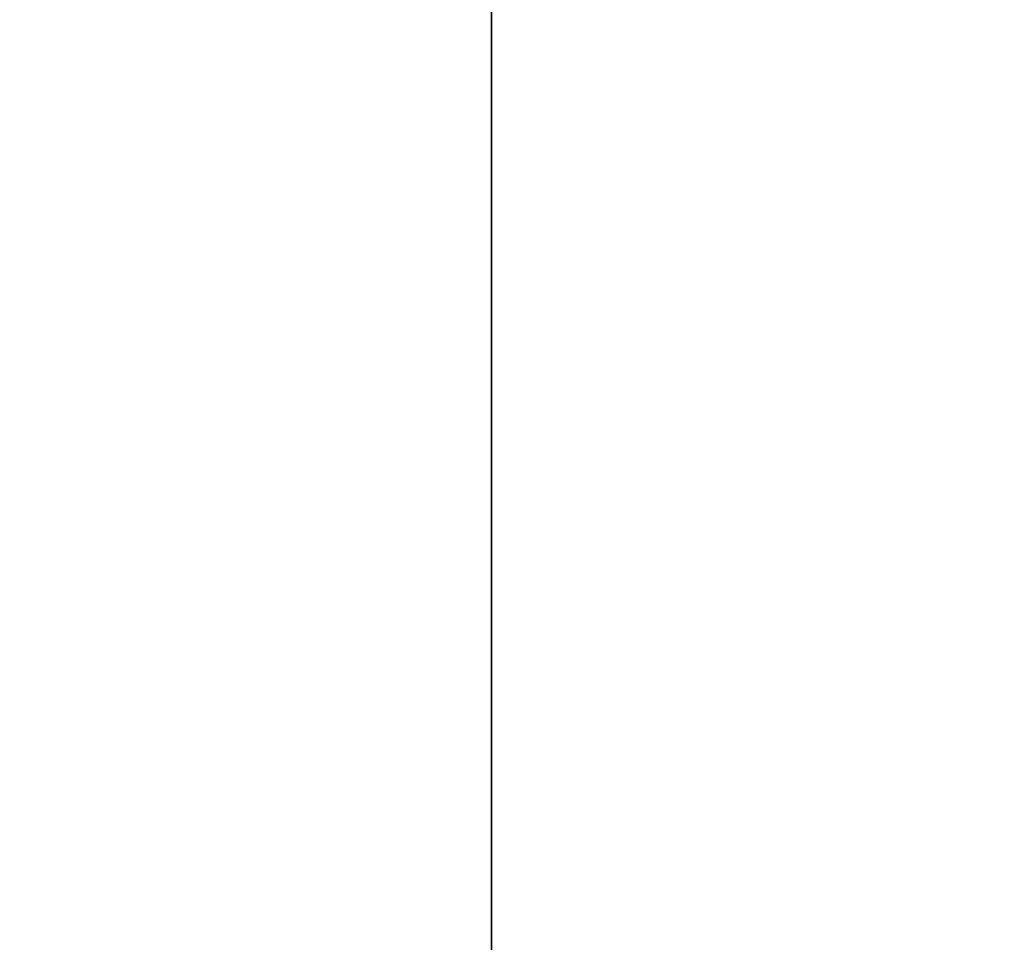
# Model space of a CAD drawing. Units: millimetres. Extents: x -155 to 190, y -242 to 80.
# Drawn here: x -1 to 1, y -9 to -8 of the extents above; entities that cross this region are included whole.
import ezdxf

# ---------------------------------------------------------------- set-up
doc = ezdxf.new("R2010")
doc.units = ezdxf.units.MM
for name, color, linetype, true_color in [('ORTHO$34', 7, 'Continuous', 0xffffff), ('ORTHO$37', 7, 'Continuous', 0xffffff), ('Trimetric$38', 7, 'Continuous', 0xffffff)]:
    doc.layers.add(name, color=color, linetype=linetype, true_color=true_color)

msp = doc.modelspace()

# ---------------------------------------------------------------- linework, layer by layer
at = {"layer": 'ORTHO$34', "color": 18, "linetype": 'Continuous', "lineweight": 35}
for p, q in [((0, -2.2, -3), (0, -8.3519, -3)), ((0, -17.7464, -59.8), (0, -4.4014, -59.8)), ((0, -22.5, -190), (0, -6.35, -190)), ((0, -6.35, -188.4), (0, -22.5, -188.4)), ((0, -15.5839, -2.3), (0, -6.7377, -2.3)), ((0, -6.8071, 5.2), (0, -14.522, 5.2)), ((0, -15.6629, -2.8), (0, -6.8143, -2.8)), ((0, -7.2, -78.8), (0, -8.2, -78.8)), ((0, -8.2, -188.2), (0, -7.2, -188.2)), ((0, -7.2, -21.4), (0, -8.2, -21.4)), ((0, -7.2, -69.8), (0, -8.2, -69.8)), ((0, -8.2, -78.3), (0, -7.2, -78.3)), ((0, -7.2044, -20.9), (0, -8.2043, -20.9)), ((0, -16.6089, -78.8), (0, -8.2, -78.8)), ((0, -24, -188.2), (0, -8.2, -188.2)), ((0, -14.5, -21.4), (0, -8.2, -21.4)), ((0, -8.2, -23.2385), (0, -8.2, -23.7385)), ((0, -38.5, -69.8), (0, -8.2, -69.8)), ((0, -17.0652, -78.3), (0, -8.2, -78.3)), ((0, -16.1344, -20.9), (0, -8.2043, -20.9)), ((0, -74.7, -3), (0, -8.3519, -3)), ((0, -8.6, -78.3), (0, -8.6, -78.8))]:
    msp.add_line(p, q, dxfattribs=at)
at = {"layer": 'ORTHO$34', "color": 8, "linetype": 'Continuous', "lineweight": 18}
for p, q in [((0, -17.8405, -68.8), (0, -2.2, -68.8)), ((0, -4.9869, -24.3869), (0, -11.5, -24.3869)), ((0, -4.9869, -23.8869), (0, -11.2522, -23.8869)), ((0, -6.4536, 5.0536), (0, -14.6814, 5.0536)), ((0, -7.6567, 3.4929), (0, -10.2178, 3.4929)), ((0, -10.2667, 3.8464), (0, -7.742, 3.8464)), ((0, -8.2, -188.2), (0, -8.2, -78.8)), ((0, -8.2, -21.4), (0, -8.2, -20.9)), ((0, -14.5, -23.7385), (0, -8.2, -23.7385)), ((0, -8.2, -23.2385), (0, -14.5, -23.2385)), ((0, -8.2, -23.2385), (0, -8.2, -21.4)), ((0, -8.2, -78.3), (0, -8.2, -69.8)), ((0, -8.3519, -3.9913), (0, -8.2043, -20.9)), ((0, -8.3519, -3.9913), (0, -8.3519, -3)), ((0, -8.3519, -3.9913), (0, -188.6481, -3.9913)), ((0, -9.1, -78.8), (0, -9.1, -78.3))]:
    msp.add_line(p, q, dxfattribs=at)
at = {"layer": 'ORTHO$34', "color": 18, "linetype": 'Continuous', "lineweight": 35, "extrusion": (-1, 0, 0)}
msp.add_arc((8.3519, -4), 1, 90, 179.5, dxfattribs=at)
at = {"layer": 'ORTHO$34', "color": 8, "linetype": 'Continuous', "lineweight": 18, "extrusion": (1, 0, 0)}
msp.add_ellipse((0, -8.3519, -4), major_axis=(0, 1, 0.0087), ratio=0.008726, start_param=6.283176, end_param=7.853905, dxfattribs=at)
at = {"layer": 'ORTHO$34', "color": 18, "linetype": 'Continuous', "lineweight": 35, "extrusion": (1, 0, 0)}
msp.add_ellipse((0, -8.2, -23.7429), major_axis=(0, -0.5, 0), ratio=0.008728, start_param=3.141546, end_param=4.712366, dxfattribs=at)
at = {"layer": 'ORTHO$34', "color": 18, "linetype": 'Continuous', "lineweight": 35}
msp.add_open_spline([(0, -6.1341, 3.8464), (0, -6.1865, 3.9007), (0, -6.2904, 4.0044), (0, -6.4433, 4.1469), (0, -6.5893, 4.2736), (0, -6.7262, 4.3837), (0, -6.8524, 4.4771), (0, -6.9689, 4.5559), (0, -7.0764, 4.6212), (0, -7.1757, 4.6745), (0, -7.2677, 4.7169), (0, -7.3528, 4.749), (0, -7.4315, 4.7715), (0, -7.5043, 4.7848), (0, -7.5716, 4.7894), (0, -7.6333, 4.7849), (0, -7.6897, 4.7717), (0, -7.7405, 4.7493), (0, -7.7856, 4.7173), (0, -7.8244, 4.675), (0, -7.8562, 4.6217), (0, -7.88, 4.5564), (0, -7.8944, 4.4778), (0, -7.8975, 4.3844), (0, -7.8869, 4.2746), (0, -7.8597, 4.1477), (0, -7.8132, 4.0048), (0, -7.7684, 3.9008), (0, -7.742, 3.8464)], degree=3, dxfattribs=at)
at = {"layer": 'ORTHO$34', "color": 8, "linetype": 'Continuous', "lineweight": 18}
msp.add_open_spline([(0, -7.2, -23.2429), (0, -7.2, -23.2429), (0, -7.2001, -23.2428), (0, -7.2004, -23.2428), (0, -7.201, -23.2427), (0, -7.2018, -23.2426), (0, -7.2028, -23.2426), (0, -7.2041, -23.2425), (0, -7.2056, -23.2424), (0, -7.2074, -23.2424), (0, -7.2093, -23.2423), (0, -7.2115, -23.2422), (0, -7.214, -23.2421), (0, -7.2166, -23.2421), (0, -7.2195, -23.242), (0, -7.2227, -23.2419), (0, -7.226, -23.2419), (0, -7.2296, -23.2418), (0, -7.2334, -23.2417), (0, -7.2375, -23.2416), (0, -7.2417, -23.2416), (0, -7.2462, -23.2415), (0, -7.2509, -23.2414), (0, -7.2558, -23.2414), (0, -7.2609, -23.2413), (0, -7.2662, -23.2412), (0, -7.2717, -23.2411), (0, -7.2775, -23.2411), (0, -7.2834, -23.241), (0, -7.2895, -23.2409), (0, -7.2958, -23.2409), (0, -7.3023, -23.2408), (0, -7.309, -23.2407), (0, -7.3159, -23.2407), (0, -7.3229, -23.2406), (0, -7.3301, -23.2405), (0, -7.3375, -23.2405), (0, -7.345, -23.2404), (0, -7.3527, -23.2404), (0, -7.3606, -23.2403), (0, -7.3686, -23.2402), (0, -7.3767, -23.2402), (0, -7.385, -23.2401), (0, -7.3934, -23.2401), (0, -7.402, -23.24), (0, -7.4107, -23.24), (0, -7.4195, -23.2399), (0, -7.4284, -23.2399), (0, -7.4374, -23.2398), (0, -7.4465, -23.2398), (0, -7.4557, -23.2397), (0, -7.465, -23.2397), (0, -7.4744, -23.2396), (0, -7.4839, -23.2396), (0, -7.4935, -23.2395), (0, -7.5031, -23.2395), (0, -7.5128, -23.2394), (0, -7.5226, -23.2394), (0, -7.5324, -23.2394), (0, -7.5423, -23.2393), (0, -7.5523, -23.2393), (0, -7.5623, -23.2392), (0, -7.5723, -23.2392), (0, -7.5824, -23.2392), (0, -7.5925, -23.2391), (0, -7.6026, -23.2391), (0, -7.6127, -23.2391), (0, -7.6229, -23.239), (0, -7.6331, -23.239), (0, -7.6433, -23.239), (0, -7.6535, -23.239), (0, -7.6637, -23.2389), (0, -7.6739, -23.2389), (0, -7.6841, -23.2389), (0, -7.6943, -23.2389), (0, -7.7045, -23.2388), (0, -7.7146, -23.2388), (0, -7.7248, -23.2388), (0, -7.7349, -23.2388), (0, -7.745, -23.2388), (0, -7.7551, -23.2387), (0, -7.7651, -23.2387), (0, -7.7751, -23.2387), (0, -7.7851, -23.2387), (0, -7.795, -23.2387), (0, -7.8049, -23.2387), (0, -7.8148, -23.2387), (0, -7.8246, -23.2386), (0, -7.8343, -23.2386), (0, -7.844, -23.2386), (0, -7.8537, -23.2386), (0, -7.8633, -23.2386), (0, -7.8728, -23.2386), (0, -7.8823, -23.2386), (0, -7.8917, -23.2386), (0, -7.9011, -23.2386), (0, -7.9104, -23.2386), (0, -7.9196, -23.2386), (0, -7.9287, -23.2386), (0, -7.9378, -23.2385), (0, -7.9468, -23.2385), (0, -7.9558, -23.2385), (0, -7.9647, -23.2385), (0, -7.9735, -23.2385), (0, -7.9822, -23.2385), (0, -7.9908, -23.2385), (0, -7.9994, -23.2385), (0, -8.0079, -23.2385), (0, -8.0163, -23.2385), (0, -8.0247, -23.2385), (0, -8.0329, -23.2385), (0, -8.0411, -23.2385), (0, -8.0492, -23.2385), (0, -8.0572, -23.2385), (0, -8.0651, -23.2385), (0, -8.073, -23.2385), (0, -8.0808, -23.2385), (0, -8.0884, -23.2385), (0, -8.096, -23.2385), (0, -8.1036, -23.2385), (0, -8.111, -23.2385), (0, -8.1183, -23.2385), (0, -8.1256, -23.2385), (0, -8.1328, -23.2385), (0, -8.1399, -23.2385), (0, -8.1469, -23.2385), (0, -8.1538, -23.2385), (0, -8.1607, -23.2385), (0, -8.1674, -23.2385), (0, -8.1741, -23.2385), (0, -8.1807, -23.2385), (0, -8.1872, -23.2385), (0, -8.1936, -23.2385), (0, -8.1979, -23.2385), (0, -8.2, -23.2385)], degree=3, knots=[0, 0, 0, 0, 0.00964, 0.019296, 0.028967, 0.038652, 0.048349, 0.058058, 0.067775, 0.077501, 0.087233, 0.096971, 0.106712, 0.116456, 0.1262, 0.135944, 0.145686, 0.155424, 0.165157, 0.174884, 0.184602, 0.194312, 0.20401, 0.213696, 0.223369, 0.233026, 0.242667, 0.252289, 0.261892, 0.271475, 0.281035, 0.290571, 0.300083, 0.309569, 0.319027, 0.328456, 0.337855, 0.347222, 0.356557, 0.365859, 0.375125, 0.384355, 0.393547, 0.402702, 0.411816, 0.42089, 0.429922, 0.438912, 0.447858, 0.456759, 0.465615, 0.474424, 0.483185, 0.491899, 0.500563, 0.509177, 0.51774, 0.526253, 0.534712, 0.543119, 0.551473, 0.559772, 0.568016, 0.576205, 0.584338, 0.592415, 0.600434, 0.608396, 0.6163, 0.624145, 0.631932, 0.63966, 0.647328, 0.654936, 0.662484, 0.669971, 0.677398, 0.684764, 0.692069, 0.699312, 0.706493, 0.713613, 0.720671, 0.727667, 0.734601, 0.741473, 0.748283, 0.75503, 0.761715, 0.768338, 0.774898, 0.781396, 0.787832, 0.794206, 0.800517, 0.806767, 0.812954, 0.81908, 0.825144, 0.831146, 0.837087, 0.842966, 0.848785, 0.854542, 0.860238, 0.865874, 0.871449, 0.876964, 0.882419, 0.887814, 0.893149, 0.898426, 0.903642, 0.908801, 0.9139, 0.918941, 0.923924, 0.928849, 0.933716, 0.938526, 0.943279, 0.947975, 0.952614, 0.957197, 0.961725, 0.966196, 0.970613, 0.974974, 0.97928, 0.983532, 0.98773, 0.991873, 0.995963, 1, 1, 1, 1], dxfattribs=at)
at = {"layer": 'ORTHO$37', "color": 18, "linetype": 'Continuous', "lineweight": 35}
for p, q in [((0, -54, -20.9), (0, 10.5, -20.9)), ((0, 10.5, -21.4), (0, -21.4881, -21.4)), ((0, -8.5, -190), (0, 5.9, -190)), ((0, 5.9, -188.4), (0, -8.5, -188.4)), ((0, 4.7, -188.2), (0, -14, -188.2)), ((0, 4.276, -3), (0, -73, -3)), ((0, 4.0249, -185.4249), (0, -15.6, -185.4249)), ((0, -8.2955, -54.4), (0, -4.5117, -54.4)), ((0, -5.1, -2.3), (0, -8.6161, -2.3)), ((0, -5.2, -2.8), (0, -17.3857, -2.8)), ((0, -6.4035, -94.8096), (0, -23.5107, -94.8096)), ((0, -10.5507, -136.5), (0, -6.5, -136.5)), ((0, -6.8071, 5.2), (0, -7.8845, 5.2)), ((0, -8.2852, -0.8), (0, -7.7877, -0.8)), ((0, -7.8816, -124.3), (0, -10.1836, -124.3)), ((0, -8.694, 5.2), (0, -7.8845, 5.2)), ((0, -8.0474, -25.9749), (0, -8.3993, -66.3)), ((0, -8.1, -91.2207), (0, -8.1, -66.8)), ((0, -9.1, -66.8), (0, -8.1, -66.8)), ((0, -8.1, -91.2207), (0, -8.1, -91.4127)), ((0, -8.1, -93.6699), (0, -8.1, -93.7659)), ((0, -8.1, -93.6699), (0, -8.1, -91.6918)), ((0, -8.4037, -66.8), (0, -8.3993, -66.3)), ((0, -9.3994, -66.3), (0, -8.3993, -66.3)), ((0, -8.5, -190), (0, -13.5, -190)), ((0, -13.5, -188.4), (0, -8.5, -188.4)), ((0, -8.5107, 3.4929), (0, -8.5107, -0.5)), ((0, -8.6634, 3.4929), (0, -8.5107, 3.4929)), ((0, -8.5107, -0.5), (0, -8.6634, -0.5)), ((0, -8.6005, 4.0314), (0, -8.6005, 4.0297)), ((0, -8.6161, -2.3), (0, -17.4623, -2.3)), ((0, -17.3929, 5.2), (0, -8.694, 5.2)), ((0, -8.8985, -173.0923), (0, -8.7983, -172.6025)), ((0, -8.9403, -167.5611), (0, -8.9548, -167.5513)), ((0, -9.1, -66.8), (0, -187.9, -66.8)), ((0, -9.1, -91.2033), (0, -10.6, -91.2033)), ((0, -9.1, -91.6831), (0, -10.9, -91.6831)), ((0, -9.1463, -140.5), (0, -10.5474, -140.5)), ((0, -9.1784, -167.7323), (0, -9.1718, -167.7484)), ((0, -9.3994, -66.3), (0, -187.9, -66.3)), ((0, -9.5, -98.0314), (0, -22.5, -98.0314)), ((0, -9.5, -97.5314), (0, -22.5, -97.5314))]:
    msp.add_line(p, q, dxfattribs=at)
at = {"layer": 'ORTHO$37', "color": 8, "linetype": 'Continuous', "lineweight": 18}
for p, q in [((0, -73, -4), (0, 4.276, -4)), ((0, 3.2161, -172.6025), (0, -8.7983, -172.6025)), ((0, -15.1043, -184.9476), (0, 1.7164, -184.9476)), ((0, -6.4536, 5.0536), (0, -8.4665, 5.0536)), ((0, -7.0792, -0.5), (0, -8.5107, -0.5)), ((0, -8.1144, -1.1), (0, -7.125, -1.1)), ((0, -9.0474, -25.9662), (0, -8.0474, -25.9749)), ((0, -8.1, -93.6699), (0, -9.1, -93.6699)), ((0, -8.4705, 5.0536), (0, -8.4665, 5.0536)), ((0, -17.7464, 5.0536), (0, -8.4705, 5.0536)), ((0, -9.0474, -25.9662), (0, -8.4907, -25.1355)), ((0, -8.5, -190), (0, -8.5, -188.4)), ((0, -8.9403, -167.5611), (0, -8.5237, -167.8453)), ((0, -11.4172, 3.4929), (0, -8.6634, 3.4929)), ((0, -8.6634, 3.4929), (0, -8.6634, -0.5)), ((0, -8.7267, 3.8464), (0, -11.4413, 3.8464)), ((0, -9.1718, -167.7484), (0, -8.9807, -168.2152)), ((0, -9.0416, -172.5807), (0, -9.3608, -172.2352)), ((0, -9.3994, -66.3), (0, -9.0474, -25.9662)), ((0, -9.1, -66.8), (0, -9.1, -91.2033)), ((0, -9.1, -94.7659), (0, -9.1, -94.6699)), ((0, -77.2791, -94.6699), (0, -9.1, -94.6699)), ((0, -9.1, -93.6699), (0, -9.1, -94.6699)), ((0, -9.1, -91.6831), (0, -9.1, -93.6699)), ((0, -9.1, -93.6699), (0, -77.2791, -93.6699)), ((0, -9.4094, -141.3965), (0, -9.7264, -141.0042)), ((0, -9.5, -97.5314), (0, -9.5, -98.0314))]:
    msp.add_line(p, q, dxfattribs=at)
at = {"layer": 'ORTHO$37', "color": 8, "linetype": 'Continuous', "lineweight": 18, "extrusion": (1, 0, 0)}
for centre, radius, start, end in [((-51.5, -138.5314), 53.9668, 321.82627, 327.9561), ((-51.5, -138.5314), 53.4668, 321.82641, 327.9561), ((-9.5, -101.0314), 1.5, 270, 90), ((-9.5, -176.0314), 1.5, 270, 90), ((-36.3262, -66.6708), 49, 56.17139, 61.02614)]:
    msp.add_arc(centre, radius, start, end, dxfattribs=at)
at = {"layer": 'ORTHO$37', "color": 8, "linetype": 'Continuous', "lineweight": 18, "extrusion": (-1, 0, 0)}
msp.add_arc((9.5, -176.0314), 3.5, 101.5659, 270, dxfattribs=at)
at = {"layer": 'ORTHO$37', "color": 18, "linetype": 'Continuous', "lineweight": 35, "extrusion": (-1, 0, 0)}
for centre, radius, start, end in [((9.5, -101.0314), 3.5, 90, 270), ((28.5944, -117.6579), 30.5218, 222.94463, 231.05561), ((51.5, -138.5), 48.7, 138.97128, 157.52174), ((51.5, -138.5), 48.7, 202.47826, 219.03423), ((9.5, -176.0314), 3, 180, 270), ((9.5, -176.0314), 3, 101.5659, 180), ((9.5, -101.0314), 3, 180, 270), ((9.5, -101.0314), 3, 90, 180), ((51.5, -138.5314), 52.0218, 210.65926, 214.29769), ((51.5, -138.5314), 52.0218, 141.85549, 149.34074), ((51.5, -138.5314), 51.5175, 210.65926, 214.29769), ((51.5, -138.5314), 51.5, 210.65926, 214.29769), ((51.5, -138.5314), 51.5, 141.85549, 149.34074), ((27.4056, -122.1579), 30, 228.0072, 237.62788), ((9.5, -101.0314), 2, 180, 259.096), ((9.5, -101.0314), 2, 90, 180), ((9.5, -176.0314), 2, 180, 259.096), ((9.5, -176.0314), 2, 90, 180), ((9.3678, -167.2695), 1.0218, 214.2977, 247.7384), ((9.5, -176.0314), 3, 98.349, 101.5659), ((9.3678, -167.2695), 0.5, 214.2977, 247.7384), ((51.5, -138.5314), 51.5, 214.29769, 214.44669), ((20.5435, -139.9684), 30.5218, 247.7384, 270), ((9.5, -101.0314), 2, 259.096, 270), ((9.5, -176.0314), 2, 259.096, 270), ((20.5435, -139.9684), 30.0175, 247.7384, 270), ((10.0517, -140.6017), 1.0218, 231.0556, 270)]:
    msp.add_arc(centre, radius, start, end, dxfattribs=at)
at = {"layer": 'ORTHO$37', "color": 18, "linetype": 'Continuous', "lineweight": 35, "extrusion": (1, 0, 0)}
for centre, radius, start, end in [((-28.5944, -117.6579), 30.0175, 308.94439, 317.05537), ((-28.5944, -117.6579), 30, 308.94439, 317.05537), ((-51.5, -138.5314), 51.5175, 30.65926, 38.14451), ((-27.4056, -122.1579), 29.9825, 302.37212, 311.9928), ((-27.4056, -122.1579), 29.4782, 302.37705, 311.9928), ((-9.0474, -25.9662), 1, 359.5, 56.1714), ((-10.25, -179.75), 2.25, 26.3559, 53.4544), ((-10.25, -97.25), 2.25, 304.5909, 332.1872), ((-36.3262, -66.6708), 50, 56.17139, 61.02614), ((-9.3678, -167.2695), 0.5175, 292.2616, 325.7023), ((-20.5435, -139.9684), 30, 263.94439, 292.2616)]:
    msp.add_arc(centre, radius, start, end, dxfattribs=at)
for centre, major_axis, ratio, start_param, end_param in [((0, -3.1, -91.7878), (0, 5), 0.008727, 3.141593, 4.712389), ((0, -3.1, -91.4127), (0, 5), 0.017455, 3.141583, 4.712376), ((0, -3.1, -75.2706), (0, 0, 7.0588), 0.708333, 1.570795, 2.094395), ((0, -9.1, -91.2207), (0, 1), 0.017455, 0, 1.570796), ((0, -9.1, -91.6918), (0, 1), 0.008727, 0, 1.570796)]:
    msp.add_ellipse(centre, major_axis=major_axis, ratio=ratio, start_param=start_param, end_param=end_param, dxfattribs=at)
at = {"layer": 'ORTHO$37', "color": 8, "linetype": 'Continuous', "lineweight": 18, "extrusion": (-1, 0, 0)}
for centre, major_axis, ratio, start_param, end_param in [((0, -9.1, -93.7659), (0, 1), 0.999962, 0, 1.570798), ((0, -9.1, -93.6699), (0, -1), 0.999962, 3.141593, 4.712389), ((0, -8.644, -172.1933), (0, -0.3934, 0.3086), 0.071659, 0.008749, 1.514642)]:
    msp.add_ellipse(centre, major_axis=major_axis, ratio=ratio, start_param=start_param, end_param=end_param, dxfattribs=at)
at = {"layer": 'ORTHO$37', "color": 18, "linetype": 'Continuous', "lineweight": 35, "extrusion": (-1, 0, 0)}
msp.add_ellipse((0, -9.0617, -172.559), major_axis=(0, 0.0626, 0.4961), ratio=0.045362, start_param=1.608949, end_param=3.141593, dxfattribs=at)
at = {"layer": 'ORTHO$37', "color": 8, "linetype": 'Continuous', "lineweight": 18}
for points, knots in [([(0, -8.1, -93.7659), (0, -8.1, -93.7702), (0, -8.0017, -93.7786), (0, -7.5737, -93.7904), (0, -6.898, -93.8007), (0, -6.0079, -93.8091), (0, -4.9507, -93.8151), (0, -3.9536, -93.8178), (0, -3.3266, -93.8183), (0, -3.1, -93.8183)], [0, 0, 0, 0, 0.155266, 0.306269, 0.457769, 0.609123, 0.760537, 0.91347, 1, 1, 1, 1]), ([(0, -6.6181, -169.067), (0, -6.6227, -169.0745), (0, -6.6319, -169.0897), (0, -6.6459, -169.1126), (0, -6.66, -169.1356), (0, -6.6742, -169.1588), (0, -6.6885, -169.1821), (0, -6.703, -169.2056), (0, -6.7175, -169.2293), (0, -6.7321, -169.253), (0, -6.7469, -169.2769), (0, -6.7617, -169.301), (0, -6.7767, -169.3252), (0, -6.7917, -169.3496), (0, -6.8069, -169.374), (0, -6.8221, -169.3987), (0, -6.8375, -169.4234), (0, -6.853, -169.4483), (0, -6.8686, -169.4733), (0, -6.8842, -169.4985), (0, -6.9, -169.5238), (0, -6.9159, -169.5492), (0, -6.9319, -169.5748), (0, -6.948, -169.6005), (0, -6.9642, -169.6263), (0, -6.9805, -169.6523), (0, -6.9969, -169.6783), (0, -7.0134, -169.7045), (0, -7.03, -169.7309), (0, -7.0466, -169.7573), (0, -7.0634, -169.7839), (0, -7.0803, -169.8106), (0, -7.0973, -169.8374), (0, -7.1144, -169.8643), (0, -7.1316, -169.8914), (0, -7.1489, -169.9186), (0, -7.1663, -169.9459), (0, -7.1837, -169.9733), (0, -7.2013, -170.0008), (0, -7.219, -170.0284), (0, -7.2367, -170.0562), (0, -7.2546, -170.084), (0, -7.2725, -170.112), (0, -7.2906, -170.1401), (0, -7.3087, -170.1683), (0, -7.327, -170.1966), (0, -7.3453, -170.225), (0, -7.3637, -170.2535), (0, -7.3822, -170.2821), (0, -7.4008, -170.3108), (0, -7.4195, -170.3396), (0, -7.4383, -170.3685), (0, -7.4572, -170.3975), (0, -7.4761, -170.4266), (0, -7.4952, -170.4558), (0, -7.5143, -170.4851), (0, -7.5335, -170.5145), (0, -7.5528, -170.544), (0, -7.5723, -170.5736), (0, -7.5917, -170.6033), (0, -7.6113, -170.6331), (0, -7.631, -170.6629), (0, -7.6507, -170.6929), (0, -7.6706, -170.7229), (0, -7.6905, -170.753), (0, -7.7105, -170.7832), (0, -7.7306, -170.8135), (0, -7.7507, -170.8439), (0, -7.771, -170.8743), (0, -7.7913, -170.9049), (0, -7.8118, -170.9355), (0, -7.8323, -170.9662), (0, -7.8528, -170.997), (0, -7.8735, -171.0278), (0, -7.8942, -171.0587), (0, -7.9151, -171.0897), (0, -7.936, -171.1208), (0, -7.957, -171.152), (0, -7.978, -171.1832), (0, -7.9992, -171.2145), (0, -8.0204, -171.2458), (0, -8.0417, -171.2773), (0, -8.063, -171.3088), (0, -8.0845, -171.3403), (0, -8.106, -171.3719), (0, -8.1276, -171.4036), (0, -8.1493, -171.4354), (0, -8.171, -171.4672), (0, -8.1928, -171.4991), (0, -8.2147, -171.531), (0, -8.2367, -171.563), (0, -8.2587, -171.5951), (0, -8.2808, -171.6272), (0, -8.303, -171.6594), (0, -8.3253, -171.6916), (0, -8.3476, -171.7239), (0, -8.37, -171.7562), (0, -8.3925, -171.7886), (0, -8.415, -171.821), (0, -8.4376, -171.8535), (0, -8.4603, -171.886), (0, -8.483, -171.9186), (0, -8.5058, -171.9512), (0, -8.5287, -171.9839), (0, -8.5516, -172.0166), (0, -8.5746, -172.0493), (0, -8.5977, -172.0821), (0, -8.6208, -172.115), (0, -8.6363, -172.1369), (0, -8.644, -172.1478)], [0, 0, 0, 0, 0.008675, 0.017362, 0.026063, 0.034776, 0.043502, 0.052241, 0.060993, 0.069757, 0.078533, 0.087323, 0.096124, 0.104939, 0.113766, 0.122605, 0.131457, 0.140322, 0.149199, 0.158089, 0.166992, 0.175907, 0.184835, 0.193775, 0.202728, 0.211694, 0.220672, 0.229663, 0.238667, 0.247683, 0.256712, 0.265753, 0.274807, 0.283873, 0.292953, 0.302044, 0.311149, 0.320266, 0.329395, 0.338538, 0.347692, 0.35686, 0.36604, 0.375233, 0.384438, 0.393656, 0.402886, 0.41213, 0.421385, 0.430654, 0.439935, 0.449229, 0.458535, 0.467854, 0.477186, 0.48653, 0.495887, 0.505257, 0.514639, 0.524034, 0.533442, 0.542862, 0.552295, 0.561741, 0.571199, 0.58067, 0.590154, 0.59965, 0.609159, 0.618681, 0.628216, 0.637763, 0.647323, 0.656896, 0.666481, 0.676079, 0.68569, 0.695314, 0.70495, 0.714599, 0.724261, 0.733935, 0.743622, 0.753322, 0.763035, 0.77276, 0.782499, 0.79225, 0.802015, 0.811792, 0.821582, 0.831385, 0.841201, 0.85103, 0.860872, 0.870727, 0.880594, 0.890475, 0.900368, 0.910275, 0.920194, 0.930125, 0.94007, 0.950027, 0.959996, 0.969978, 0.979973, 0.98998, 1, 1, 1, 1]), ([(0, -7.1187, 3.6343), (0, -7.1733, 3.7139), (0, -7.2885, 3.8708), (0, -7.4718, 4.087), (0, -7.6548, 4.27), (0, -7.826, 4.41), (0, -7.9823, 4.5072), (0, -8.1222, 4.5635), (0, -8.246, 4.5817), (0, -8.3551, 4.5633), (0, -8.4493, 4.5068), (0, -8.5258, 4.4095), (0, -8.5797, 4.2695), (0, -8.5983, 4.1368), (0, -8.6005, 4.0532), (0, -8.6005, 4.0332)], [0, 0, 0, 0, 0.109347, 0.217377, 0.312506, 0.395811, 0.46871, 0.533552, 0.594076, 0.654557, 0.719402, 0.792302, 0.875579, 0.970547, 1, 1, 1, 1]), ([(0, -8.2783, -0.8002), (0, -8.2704, -0.8008), (0, -8.2623, -0.8023), (0, -8.2435, -0.8084), (0, -8.2328, -0.8137), (0, -8.2118, -0.8284), (0, -8.2015, -0.8377), (0, -8.182, -0.8601), (0, -8.1727, -0.8732), (0, -8.1561, -0.9025), (0, -8.1486, -0.9187), (0, -8.1358, -0.953), (0, -8.1305, -0.9711), (0, -8.1222, -1.008), (0, -8.1192, -1.0268), (0, -8.1153, -1.064), (0, -8.1144, -1.0823), (0, -8.1144, -1.1)], [0, 0, 0, 0, 0.099417, 0.099417, 0.228072, 0.228072, 0.356726, 0.356726, 0.485381, 0.485381, 0.614036, 0.614036, 0.742691, 0.742691, 0.871345, 0.871345, 1, 1, 1, 1]), ([(0, -8.6634, -0.5), (0, -8.6634, -0.504), (0, -8.6634, -0.5119), (0, -8.6631, -0.5237), (0, -8.6626, -0.5356), (0, -8.6619, -0.5474), (0, -8.6609, -0.5592), (0, -8.6597, -0.5709), (0, -8.6583, -0.5826), (0, -8.6567, -0.5943), (0, -8.6548, -0.606), (0, -8.6528, -0.6177), (0, -8.6505, -0.6293), (0, -8.648, -0.6408), (0, -8.6453, -0.6524), (0, -8.6423, -0.6639), (0, -8.6391, -0.6754), (0, -8.6358, -0.6869), (0, -8.6321, -0.6984), (0, -8.6283, -0.7098), (0, -8.6243, -0.7212), (0, -8.6143, -0.7476), (0, -8.5968, -0.7878), (0, -8.5686, -0.8389), (0, -8.5364, -0.8857), (0, -8.5059, -0.9212), (0, -8.4795, -0.9478), (0, -8.4582, -0.9673), (0, -8.436, -0.9859), (0, -8.406, -1.0088), (0, -8.3682, -1.0338), (0, -8.3301, -1.0534), (0, -8.3005, -1.0656), (0, -8.2792, -1.0732), (0, -8.2572, -1.0799), (0, -8.2347, -1.0857), (0, -8.2117, -1.0904), (0, -8.1881, -1.0943), (0, -8.164, -1.0972), (0, -8.1393, -1.0992), (0, -8.1228, -1.0997), (0, -8.1144, -1.1)], [0, 0, 0, 0, 0.012101, 0.024179, 0.036238, 0.048285, 0.060326, 0.072364, 0.084407, 0.09646, 0.108529, 0.120619, 0.132735, 0.144884, 0.15707, 0.1693, 0.181578, 0.193909, 0.2063, 0.218755, 0.231279, 0.243877, 0.30678, 0.368211, 0.428836, 0.489347, 0.521119, 0.55323, 0.585747, 0.618734, 0.681545, 0.741774, 0.76839, 0.795422, 0.822917, 0.850922, 0.879478, 0.908627, 0.938407, 0.968854, 1, 1, 1, 1]), ([(0, -9.3906, -172.6757), (0, -9.3906, -172.6757), (0, -9.3532, -172.6639), (0, -9.2765, -172.6406), (0, -9.1599, -172.6082), (0, -9.0815, -172.5894), (0, -9.0416, -172.5807)], [0, 0, 0, 0, 0.000012, 0.31022, 0.642922, 1, 1, 1, 1]), ([(0, -9.4676, -171.5765), (0, -9.442, -171.5966), (0, -9.4164, -171.6167), (0, -9.3662, -171.6561), (0, -9.3416, -171.6755), (0, -9.2943, -171.7127), (0, -9.2716, -171.7305), (0, -9.229, -171.7641), (0, -9.209, -171.7797), (0, -9.1727, -171.8083), (0, -9.1563, -171.8212), (0, -9.1276, -171.8437), (0, -9.1154, -171.8534), (0, -9.0955, -171.869), (0, -9.0879, -171.875), (0, -9.0775, -171.8832), (0, -9.0748, -171.8853), (0, -9.0745, -171.8855)], [0, 0, 0, 0, 0.125, 0.125, 0.25, 0.25, 0.375, 0.375, 0.5, 0.5, 0.625, 0.625, 0.75, 0.75, 0.875, 0.875, 1, 1, 1, 1]), ([(0, -9.0746, -171.8855), (0, -9.2143, -172.0633), (0, -9.3743, -172.2252), (0, -9.7157, -172.5004), (0, -9.8953, -172.616), (0, -10.085, -172.7115)], [0, 0, 0, 0, 0.51568, 0.51568, 1, 1, 1, 1]), ([(0, -11.3913, -173.0314), (0, -11.2171, -173.0312), (0, -11.043, -173.022), (0, -10.6969, -172.9871), (0, -10.5249, -172.9611), (0, -10.1876, -172.8959), (0, -10.0225, -172.8567), (0, -9.7002, -172.7706), (0, -9.5431, -172.7236), (0, -9.3906, -172.6757)], [0, 0, 0, 0, 0.248156, 0.248156, 0.49877, 0.49877, 0.749385, 0.749385, 1, 1, 1, 1]), ([(0, -10.367, -172.8493), (0, -10.2207, -172.7958), (0, -9.8936, -172.6467), (0, -9.5974, -172.4407), (0, -9.4437, -172.3089)], [0, 0, 0, 0, 0.434709, 1, 1, 1, 1]), ([(0, -11.4331, -172.5314), (0, -11.2447, -172.5314), (0, -11.0562, -172.51), (0, -10.6888, -172.4255), (0, -10.51, -172.3624), (0, -10.1709, -172.1977), (0, -10.0108, -172.0961), (0, -9.7173, -171.8595), (0, -9.584, -171.7245), (0, -9.4675, -171.5764)], [0, 0, 0, 0, 0.25, 0.25, 0.5, 0.5, 0.75, 0.75, 1, 1, 1, 1])]:
    msp.add_open_spline(points, degree=3, knots=knots, dxfattribs=at)
at = {"layer": 'ORTHO$37', "color": 18, "linetype": 'Continuous', "lineweight": 35}
for points in [[(0, -9.1, -94.7659), (0, -9.1, -94.7703), (0, -8.9778, -94.7788), (0, -8.4402, -94.7909), (0, -7.5714, -94.8016), (0, -6.8252, -94.8072), (0, -6.4035, -94.8096)], [(0, -6.8105, 3.8464), (0, -6.8589, 3.9005), (0, -6.956, 4.0036), (0, -7.1005, 4.1438), (0, -7.241, 4.2682), (0, -7.3755, 4.3768), (0, -7.5028, 4.47), (0, -7.6237, 4.5496), (0, -7.7379, 4.6162), (0, -7.8453, 4.6707), (0, -7.9469, 4.7143), (0, -8.0442, 4.7479), (0, -8.136, 4.7714), (0, -8.2217, 4.7849), (0, -8.2744, 4.7879), (0, -8.2998, 4.7879)], [(0, -8.7267, 3.8464), (0, -8.7442, 3.9006), (0, -8.7711, 4.0037), (0, -8.7912, 4.1439), (0, -8.7936, 4.2683), (0, -8.7814, 4.3768), (0, -8.7573, 4.47), (0, -8.7232, 4.5496), (0, -8.6807, 4.6161), (0, -8.6314, 4.6706), (0, -8.5758, 4.7143), (0, -8.5137, 4.7479), (0, -8.4464, 4.7714), (0, -8.3747, 4.7849), (0, -8.3251, 4.7879), (0, -8.2998, 4.7879)], [(0, -8.644, -172.1478), (0, -8.6787, -172.1969), (0, -8.7506, -172.2939), (0, -8.8664, -172.4354), (0, -8.9491, -172.5267), (0, -8.9918, -172.5716)], [(0, -8.7267, 3.8464), (0, -8.7136, 3.8156), (0, -8.6906, 3.7458), (0, -8.6685, 3.6239), (0, -8.6634, 3.5366), (0, -8.6634, 3.4929)], [(0, -8.7983, -172.6025), (0, -8.8197, -172.5985), (0, -8.8626, -172.5909), (0, -8.9271, -172.5806), (0, -8.9702, -172.5745), (0, -8.9918, -172.5716)], [(0, -9.0745, -171.8855), (0, -9.0621, -171.8852), (0, -9.0496, -171.8848), (0, -9.0372, -171.8844)], [(0, -9.1243, -173.055), (0, -9.1177, -173.0559), (0, -9.1045, -173.0576), (0, -9.0845, -173.0603), (0, -9.0711, -173.0622), (0, -9.0644, -173.0632)], [(0, -9.1243, -173.055), (0, -9.1647, -173.0499), (0, -9.2462, -173.0413), (0, -9.3703, -173.0333), (0, -9.4563, -173.0314), (0, -9.5, -173.0314)], [(0, -9.3625, -140.5001), (0, -9.355, -140.5546), (0, -9.3475, -140.6091), (0, -9.3401, -140.6636)], [(0, -9.4437, -172.3089), (0, -9.4156, -172.2849), (0, -9.3879, -172.2603), (0, -9.3608, -172.2352)]]:
    msp.add_open_spline(points, degree=3, dxfattribs=at)
for points, knots in [([(0, -9.0372, -171.8844), (0, -8.918, -171.7325), (0, -8.6924, -171.4415), (0, -8.3778, -171.0264), (0, -8.1004, -170.6527), (0, -7.8568, -170.3185), (0, -7.6439, -170.0215), (0, -7.4583, -169.7588), (0, -7.2972, -169.5276), (0, -7.1561, -169.3225), (0, -7.0704, -169.1968), (0, -7.0299, -169.1371)], [0, 0, 0, 0, 0.156626, 0.299356, 0.429377, 0.547801, 0.655559, 0.7535, 0.842716, 0.923635, 1, 1, 1, 1]), ([(0, -8.5106, -0.5), (0, -8.5106, -0.5113), (0, -8.5097, -0.5348), (0, -8.5048, -0.5701), (0, -8.4966, -0.6044), (0, -8.4861, -0.6351), (0, -8.4744, -0.6614), (0, -8.4637, -0.6812), (0, -8.4538, -0.697), (0, -8.4451, -0.7096), (0, -8.4353, -0.722), (0, -8.4247, -0.7339), (0, -8.4142, -0.7444), (0, -8.4035, -0.754), (0, -8.3928, -0.7625), (0, -8.3824, -0.7698), (0, -8.3736, -0.7753), (0, -8.3666, -0.7792), (0, -8.3617, -0.7817), (0, -8.3575, -0.7837), (0, -8.3528, -0.7858), (0, -8.346, -0.7887), (0, -8.3368, -0.792), (0, -8.3249, -0.7955), (0, -8.3106, -0.7985), (0, -8.2946, -0.8003), (0, -8.2837, -0.8004), (0, -8.2782, -0.8001)], [0, 0, 0, 0, 0.060354, 0.126742, 0.193249, 0.254977, 0.309542, 0.35704, 0.385123, 0.415829, 0.451556, 0.492576, 0.537163, 0.577144, 0.612127, 0.647313, 0.684097, 0.704275, 0.721737, 0.73648, 0.751471, 0.773659, 0.803487, 0.841187, 0.887117, 0.941841, 1, 1, 1, 1]), ([(0, -8.5465, 3.7291), (0, -8.5443, 3.7223), (0, -8.5402, 3.7093), (0, -8.5349, 3.6901), (0, -8.5307, 3.6728), (0, -8.527, 3.6563), (0, -8.5236, 3.6385), (0, -8.52, 3.6174), (0, -8.5165, 3.592), (0, -8.5134, 3.5623), (0, -8.5112, 3.5289), (0, -8.5107, 3.5055), (0, -8.5107, 3.4934)], [0, 0, 0, 0, 0.096795, 0.18329, 0.259656, 0.326395, 0.399888, 0.489501, 0.595238, 0.717054, 0.854798, 1, 1, 1, 1]), ([(0, -8.6005, 4.0313), (0, -8.6005, 4.0269), (0, -8.6004, 4.0175), (0, -8.6, 4.0021), (0, -8.599, 3.9855), (0, -8.598, 3.972), (0, -8.597, 3.9611), (0, -8.5959, 3.9499), (0, -8.5944, 3.9369), (0, -8.5927, 3.9237), (0, -8.5909, 3.9116), (0, -8.5891, 3.9004), (0, -8.5872, 3.889), (0, -8.5849, 3.8764), (0, -8.5824, 3.8637), (0, -8.5799, 3.852), (0, -8.5776, 3.8416), (0, -8.5752, 3.831), (0, -8.5723, 3.8189), (0, -8.5693, 3.8071), (0, -8.5666, 3.7967), (0, -8.5644, 3.7887), (0, -8.5624, 3.7816), (0, -8.5603, 3.774), (0, -8.5575, 3.7643), (0, -8.5535, 3.7512), (0, -8.5496, 3.7386), (0, -8.5469, 3.7304), (0, -8.546, 3.7277)], [0, 0, 0, 0, 0.063612, 0.120859, 0.171876, 0.215106, 0.250635, 0.289838, 0.335312, 0.383473, 0.423568, 0.456401, 0.494102, 0.53552, 0.579537, 0.617066, 0.647802, 0.679291, 0.717501, 0.761703, 0.790057, 0.814963, 0.836415, 0.856095, 0.884947, 0.924954, 0.976142, 1, 1, 1, 1]), ([(0, -8.5465, -136.5004), (0, -8.55, -136.4245), (0, -8.5538, -136.3481), (0, -8.5651, -136.1311), (0, -8.5731, -135.9892), (0, -8.6174, -135.2738), (0, -8.6655, -134.6808), (0, -8.7608, -133.7609), (0, -8.7965, -133.4491), (0, -8.8563, -132.9739), (0, -8.8877, -132.7344), (0, -8.9217, -132.4921), (0, -8.9449, -132.3299), (0, -8.9568, -132.2484), (0, -9.0662, -131.5134), (0, -9.1814, -130.8433), (0, -9.4528, -129.4708), (0, -9.6092, -128.7684), (0, -9.789, -128.0506)], [0, 0, 0, 0, 0.031173, 0.031173, 0.088163, 0.088163, 0.316122, 0.316122, 0.430102, 0.430102, 0.487092, 0.515587, 0.515587, 0.544082, 0.544082, 0.772041, 0.772041, 1, 1, 1, 1]), ([(0, -8.9061, -136.5001), (0, -8.9168, -136.2916), (0, -8.9287, -136.0788), (0, -8.9495, -135.7372), (0, -8.9576, -135.6113), (0, -8.9746, -135.3568), (0, -8.9836, -135.228), (0, -9.0125, -134.8379), (0, -9.0341, -134.5728), (0, -9.0721, -134.168), (0, -9.0857, -134.0319), (0, -9.1149, -133.7573), (0, -9.1305, -133.6188), (0, -9.1804, -133.2), (0, -9.2177, -132.9161), (0, -9.2775, -132.4825), (0, -9.2982, -132.3368), (0, -9.3405, -132.0426), (0, -9.3622, -131.8941), (0, -9.3957, -131.6695), (0, -9.407, -131.5943), (0, -9.43, -131.4432), (0, -9.4417, -131.3674), (0, -9.4772, -131.1389), (0, -9.5015, -130.9855), (0, -9.577, -130.522), (0, -9.6303, -130.2086), (0, -9.7437, -129.5733), (0, -9.8036, -129.2513), (0, -9.9299, -128.5985), (0, -9.9962, -128.2677), (0, -10.1355, -127.5974), (0, -10.2085, -127.2578), (0, -10.285, -126.914)], [0, 0, 0, 0, 0.080185, 0.080185, 0.126176, 0.126176, 0.172166, 0.172166, 0.264148, 0.264148, 0.310139, 0.310139, 0.356129, 0.356129, 0.448111, 0.448111, 0.494102, 0.494102, 0.540092, 0.540092, 0.563088, 0.563088, 0.586083, 0.586083, 0.632074, 0.632074, 0.724055, 0.724055, 0.816037, 0.816037, 0.908018, 0.908018, 1, 1, 1, 1]), ([(0, -8.9918, -172.5716), (0, -8.9973, -172.5725), (0, -9.0083, -172.5745), (0, -9.0249, -172.5775), (0, -9.0361, -172.5796), (0, -9.0416, -172.5807)], [0, 0, 0, 0, 0.334181, 0.667492, 1, 1, 1, 1]), ([(0, -9.3608, -172.2352), (0, -9.3214, -172.1989), (0, -9.245, -172.1244), (0, -9.137, -172.0072), (0, -9.0697, -171.9258), (0, -9.0372, -171.8845)], [0, 0, 0, 0, 0.33479, 0.667844, 1, 1, 1, 1]), ([(0, -9.1222, -173.0535), (0, -9.1358, -173.052), (0, -9.1622, -173.0491), (0, -9.2004, -173.0455), (0, -9.2353, -173.0425), (0, -9.2661, -173.0402), (0, -9.2927, -173.0384), (0, -9.3153, -173.037), (0, -9.3336, -173.036), (0, -9.3478, -173.0352), (0, -9.358, -173.0348), (0, -9.3641, -173.0345), (0, -9.3667, -173.0344), (0, -9.3673, -173.0344)], [0, 0, 0, 0, 0.166453, 0.325625, 0.468034, 0.593577, 0.702195, 0.79386, 0.86856, 0.926295, 0.967073, 0.99345, 1, 1, 1, 1])]:
    msp.add_open_spline(points, degree=3, knots=knots, dxfattribs=at)
at = {"layer": 'ORTHO$37', "color": 8, "linetype": 'Continuous', "lineweight": 18}
for points in [[(0, -8.3027, -0.7992), (0, -8.2968, -0.7997), (0, -8.291, -0.8), (0, -8.2852, -0.8)], [(0, -8.6005, 4.0297), (0, -8.6005, 4.0254), (0, -8.6005, 4.0212), (0, -8.6004, 4.0169)]]:
    msp.add_open_spline(points, degree=3, dxfattribs=at)
for points, weights in [([(0, -8.7267, 3.8464), (0, -8.6351, 3.837), (0, -8.5682, 3.7952), (0, -8.5461, 3.7278)], [1.14153515006, 1.01343884697, 0.972292655873, 1.01809657678]), ([(0, -9.3906, -172.6757), (0, -9.4057, -172.8949), (0, -9.4477, -173.0314), (0, -9.5, -173.0314)], [1.10947082785, 0.963505591678, 0.963509724167, 1.10948322532])]:
    msp.add_rational_spline(points, weights, degree=3, dxfattribs=at)
at = {"layer": 'Trimetric$38', "color": 8, "linetype": 'Continuous', "lineweight": 18}
msp.add_open_spline([(24.5117, 21.2987, -13.7446), (8.4041, 7.2794, -4.7486), (-7.7034, -6.7399, 4.2475), (-23.8109, -20.7593, 13.2435)], degree=3, dxfattribs=at)

doc.saveas('drawing.dxf')
